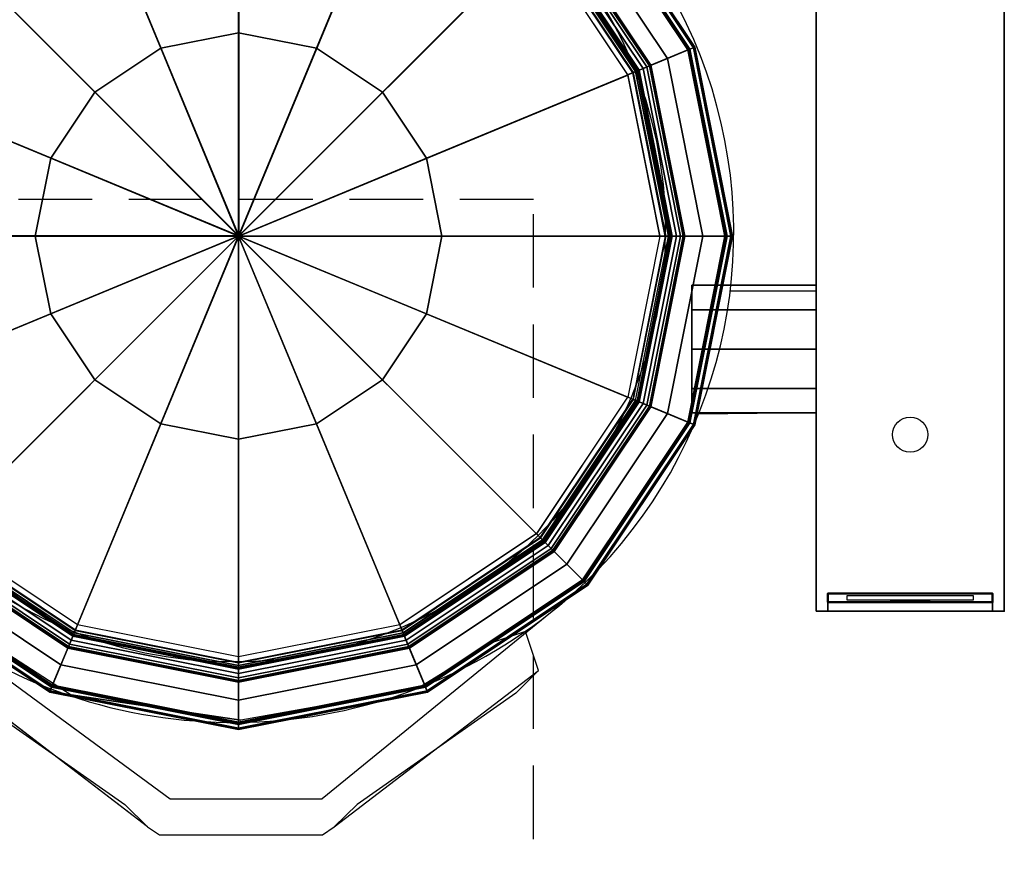
# Model space of a CAD drawing. Extents: x -25 to 1300, y -1750 to 1.
# Drawn here: x 463 to 1300, y -1108 to -397 of the extents above; entities that cross this region are included whole.
import ezdxf

# ---------------------------------------------------------------- set-up
doc = ezdxf.new("R2010")
doc.units = 0
doc.header["$LTSCALE"] = 50
doc.linetypes.add('CONTINUA', pattern=[0])
doc.linetypes.add('HIDDEN2', pattern=[0.1875, 0.125, -0.0625])
for name, color, linetype in [('IQ_200_2D', 1, 'CONTINUA'), ('IQ_200_3D', 1, 'CONTINUA'), ('IQ_204_2D', 7, 'CONTINUA'), ('IQ_204_3D', 7, 'CONTINUOUS'), ('IQ_PLATE_2D', 30, 'CONTINUA')]:
    doc.layers.add(name, color=color, linetype=linetype)
doc.layers.add('IQ_BLUE_3D', color=5, linetype='CONTINUOUS', lineweight=50)
doc.layers.add('IQ_INS_3D', color=3, linetype='CONTINUA', plot=False)

msp = doc.modelspace()

# ---------------------------------------------------------------- linework, layer by layer
at = {"layer": 'IQ_200_2D'}
for p, q in [((1140, 0), (1140, -900)), ((1300, 0), (1300, -900)), ((1140, -628.16), (1067.09, -628.16)), ((1140, -628.16), (1067.09, -628.16)), ((1140, -731.51), (1040.27, -732.46)), ((373.62, -899.58), (591.35, -1059.61)), ((922.04, -895.25), (720.32, -1059.61)), ((1300, -900), (1140, -900)), ((591.35, -1059.61), (720.32, -1059.61)), ((591.35, -1059.61), (720.32, -1059.61)), ((591.35, -1059.61), (720.32, -1059.61))]:
    msp.add_line(p, q, dxfattribs=at)
msp.add_arc((656.78, -578.27), 413.33, 309.92355, 80.24949, dxfattribs=at)
at = {"layer": 'IQ_200_3D', "extrusion": (0, -1, 0)}
msp.add_line((649.42, -581.17, 1000.02), (649.42, -581.17, 219.09), dxfattribs=at)
at = {"layer": 'IQ_200_3D', "extrusion": (0, -1, 0), "elevation": 581.17}
msp.add_lwpolyline([(649.42, 1000.02), (744.81, 999), (847.59, 995.61), (924.14, 991.54), (1007.15, 985.64), (1012.3, 983.07), (1015.91, 978.68), (1017.42, 973.2), (1017.42, 943.2), (1016.66, 940.41), (1014.56, 938.38), (1011.92, 937.7), (1043.92, 937.7), (1064.54, 931.93), (1067.7, 929.78), (1068.92, 926.15), (1068.92, 897.7), (1063.92, 897.7), (1063.92, 430.47), (1063.52, 429.5), (1062.55, 429.09), (1028.64, 429.09), (1027.92, 424.34), (1027.92, 244.96), (1027.15, 240.82), (1024.98, 237.28), (1021.36, 234.57), (1017.65, 233.53), (822.2, 222.27), (649.42, 219.09)], dxfattribs=at)
at = {"layer": 'IQ_200_3D'}
for points in [[(1140, -900, 900), (1140, -900, 860), (1140, 0, 860), (1140, 0, 900)], [(1140, 0, 860), (1140, -900, 860), (1300, -900, 860), (1300, 0, 860)], [(1300, 0, 900), (1300, -900, 900), (1140, -900, 900), (1140, 0, 900)], [(1140, -900, 200), (1140, -900, 860), (1140, 0, 860), (1140, 0, 200)], [(1300, 0, 200), (1300, -900, 200), (1140, -900, 200), (1140, 0, 200)], [(1300, 0, 860), (1300, -900, 860), (1300, -900, 900), (1300, 0, 900)], [(1300, 0, 200), (1300, 0, 860), (1300, -900, 860), (1300, -900, 200)], [(508.5, -240.97, 233.53), (649.42, -212.94, 233.53), (649.42, -408.4, 222.27), (583.3, -421.55, 222.27)], [(649.42, -212.94, 233.53), (790.34, -240.97, 233.53), (715.54, -421.55, 222.27), (649.42, -408.4, 222.27)], [(649.73, -223.44, 985.64), (649.73, -581.17, 1000.02), (512.83, -250.67, 985.64), (649.73, -223.44, 985.64)], [(786.61, -250.73, 985.64), (649.72, -581.23, 1000.02), (649.72, -223.5, 985.64), (786.61, -250.73, 985.64)], [(389.04, -320.79, 233.53), (508.5, -240.97, 233.53), (583.3, -421.55, 222.27), (527.25, -459, 222.27)], [(790.34, -240.97, 233.53), (909.8, -320.79, 233.53), (771.59, -459, 222.27), (715.54, -421.55, 222.27)], [(512.82, -250.61, 985.64), (649.72, -581.11, 1000.02), (396.76, -328.16, 985.64), (512.82, -250.61, 985.64)], [(902.64, -328.32, 985.64), (649.68, -581.28, 1000.02), (786.58, -250.78, 985.64), (902.64, -328.32, 985.64)], [(941.54, -289.05, 429.09), (1031.1, -423.07, 429.09), (999.78, -436.05, 429.09), (917.57, -313.02, 429.09)], [(928.37, -302.22, 937.7), (1013.89, -430.2, 937.7), (1032.94, -422.31, 931.93), (942.95, -287.64, 931.93)], [(942.23, -288.36, 429.5), (1032, -422.7, 429.5), (1031.1, -423.07, 429.09), (941.54, -289.05, 429.09)], [(942.52, -288.07, 430.47), (1032.37, -422.55, 430.47), (1032, -422.7, 429.5), (942.23, -288.36, 429.5)], [(946.05, -284.54, 897.7), (1036.99, -420.63, 897.7), (1032.37, -422.55, 897.7), (942.52, -288.07, 897.7)], [(942.52, -288.07, 897.7), (1032.37, -422.55, 897.7), (1032.37, -422.55, 430.47), (942.52, -288.07, 430.47)], [(942.95, -287.64, 931.93), (1032.94, -422.31, 931.93), (1035.86, -421.1, 929.78), (945.19, -285.4, 929.78)], [(945.19, -285.4, 929.78), (1035.86, -421.1, 929.78), (1036.99, -420.63, 926.15), (946.05, -284.54, 926.15)], [(946.05, -284.54, 926.15), (1036.99, -420.63, 926.15), (1036.99, -420.63, 897.7), (946.05, -284.54, 897.7)], [(905.75, -324.84, 937.7), (984.33, -442.45, 937.7), (1013.89, -430.2, 937.7), (928.37, -302.22, 937.7)], [(914.98, -315.61, 237.28), (996.39, -437.45, 237.28), (993.05, -438.84, 234.57), (912.42, -318.17, 234.57)], [(916.52, -314.07, 240.82), (998.4, -436.62, 240.82), (996.39, -437.45, 237.28), (914.98, -315.61, 237.28)], [(917.06, -313.53, 244.96), (999.11, -436.32, 244.96), (998.4, -436.62, 240.82), (916.52, -314.07, 240.82)], [(917.57, -313.02, 429.09), (999.78, -436.05, 429.09), (999.11, -436.32, 424.34), (917.06, -313.53, 424.34)], [(917.06, -313.53, 424.34), (999.11, -436.32, 424.34), (999.11, -436.32, 244.96), (917.06, -313.53, 244.96)], [(309.22, -440.25, 233.53), (389.04, -320.79, 233.53), (527.25, -459, 222.27), (489.8, -515.05, 222.27)], [(909.8, -320.79, 233.53), (989.62, -440.25, 233.53), (809.04, -515.05, 222.27), (771.59, -459, 222.27)], [(902.38, -328.22, 985.64), (979.92, -444.27, 985.64), (984.68, -442.3, 983.07), (906.02, -324.58, 983.07)], [(907.61, -322.98, 938.38), (986.76, -441.44, 938.38), (984.33, -442.45, 937.7), (905.75, -324.84, 937.7)], [(906.02, -324.58, 983.07), (984.68, -442.3, 983.07), (988.01, -440.92, 978.68), (908.56, -322.03, 978.68)], [(909.1, -321.49, 940.41), (988.7, -440.63, 940.41), (986.76, -441.44, 938.38), (907.61, -322.98, 938.38)], [(908.56, -322.03, 978.68), (988.01, -440.92, 978.68), (989.41, -440.34, 973.2), (909.64, -320.95, 973.2)], [(909.64, -320.95, 943.2), (989.41, -440.34, 943.2), (988.7, -440.63, 940.41), (909.1, -321.49, 940.41)], [(909.64, -320.95, 973.2), (989.41, -440.34, 973.2), (989.41, -440.34, 943.2), (909.64, -320.95, 943.2)], [(912.42, -318.17, 234.57), (993.05, -438.84, 234.57), (989.62, -440.25, 233.53), (909.8, -320.79, 233.53)], [(396.73, -328.11, 985.64), (649.68, -581.06, 1000.02), (319.18, -444.16, 985.64), (396.73, -328.11, 985.64)], [(980.13, -444.41, 985.64), (649.63, -581.31, 1000.02), (902.59, -328.36, 985.64), (980.13, -444.41, 985.64)], [(583.3, -421.55, 222.27), (649.42, -408.4, 222.27), (649.42, -581.17, 219.09)], [(649.42, -408.4, 222.27), (715.54, -421.55, 222.27), (649.42, -581.17, 219.09)], [(527.25, -459, 222.27), (583.3, -421.55, 222.27), (649.42, -581.17, 219.09)], [(715.54, -421.55, 222.27), (771.59, -459, 222.27), (649.42, -581.17, 219.09)], [(1031.1, -423.07, 429.09), (1062.55, -581.17, 429.09), (1028.64, -581.17, 429.09), (999.78, -436.05, 429.09)], [(1013.89, -430.2, 937.7), (1043.92, -581.17, 937.7), (1064.54, -581.17, 931.93), (1032.94, -422.31, 931.93)], [(1032, -422.7, 429.5), (1063.52, -581.17, 429.5), (1062.55, -581.17, 429.09), (1031.1, -423.07, 429.09)], [(1032.37, -422.55, 430.47), (1063.92, -581.17, 430.47), (1063.52, -581.17, 429.5), (1032, -422.7, 429.5)], [(1036.99, -420.63, 897.7), (1068.92, -581.17, 897.7), (1063.92, -581.17, 897.7), (1032.37, -422.55, 897.7)], [(1032.37, -422.55, 897.7), (1063.92, -581.17, 897.7), (1063.92, -581.17, 430.47), (1032.37, -422.55, 430.47)], [(1032.94, -422.31, 931.93), (1064.54, -581.17, 931.93), (1067.7, -581.17, 929.78), (1035.86, -421.1, 929.78)], [(1035.86, -421.1, 929.78), (1067.7, -581.17, 929.78), (1068.92, -581.17, 926.15), (1036.99, -420.63, 926.15)], [(1036.99, -420.63, 926.15), (1068.92, -581.17, 926.15), (1068.92, -581.17, 897.7), (1036.99, -420.63, 897.7)], [(984.33, -442.45, 937.7), (1011.92, -581.17, 937.7), (1043.92, -581.17, 937.7), (1013.89, -430.2, 937.7)], [(281.19, -581.17, 233.53), (309.22, -440.25, 233.53), (489.8, -515.05, 222.27), (476.65, -581.17, 222.27)], [(989.62, -440.25, 233.53), (1017.65, -581.17, 233.53), (822.2, -581.17, 222.27), (809.04, -515.05, 222.27)], [(979.92, -444.27, 985.64), (1007.15, -581.17, 985.64), (1012.3, -581.17, 983.07), (984.68, -442.3, 983.07)], [(986.76, -441.44, 938.38), (1014.56, -581.17, 938.38), (1011.92, -581.17, 937.7), (984.33, -442.45, 937.7)], [(984.68, -442.3, 983.07), (1012.3, -581.17, 983.07), (1015.91, -581.17, 978.68), (988.01, -440.92, 978.68)], [(988.7, -440.63, 940.41), (1016.66, -581.17, 940.41), (1014.56, -581.17, 938.38), (986.76, -441.44, 938.38)], [(988.01, -440.92, 978.68), (1015.91, -581.17, 978.68), (1017.42, -581.17, 973.2), (989.41, -440.34, 973.2)], [(989.41, -440.34, 943.2), (1017.42, -581.17, 943.2), (1016.66, -581.17, 940.41), (988.7, -440.63, 940.41)], [(989.41, -440.34, 973.2), (1017.42, -581.17, 973.2), (1017.42, -581.17, 943.2), (989.41, -440.34, 943.2)], [(993.05, -438.84, 234.57), (1021.36, -581.17, 234.57), (1017.65, -581.17, 233.53), (989.62, -440.25, 233.53)], [(996.39, -437.45, 237.28), (1024.98, -581.17, 237.28), (1021.36, -581.17, 234.57), (993.05, -438.84, 234.57)], [(998.4, -436.62, 240.82), (1027.15, -581.17, 240.82), (1024.98, -581.17, 237.28), (996.39, -437.45, 237.28)], [(999.11, -436.32, 244.96), (1027.92, -581.17, 244.96), (1027.15, -581.17, 240.82), (998.4, -436.62, 240.82)], [(999.78, -436.05, 429.09), (1028.64, -581.17, 429.09), (1027.92, -581.17, 424.34), (999.11, -436.32, 424.34)], [(999.11, -436.32, 424.34), (1027.92, -581.17, 424.34), (1027.92, -581.17, 244.96), (999.11, -436.32, 244.96)], [(319.13, -444.13, 985.64), (649.63, -581.03, 1000.02), (291.9, -581.03, 985.64), (319.13, -444.13, 985.64)], [(1007.31, -581.32, 985.64), (649.57, -581.32, 1000.02), (980.08, -444.43, 985.64), (1007.31, -581.32, 985.64)], [(489.8, -515.05, 222.27), (527.25, -459, 222.27), (649.42, -581.17, 219.09)], [(771.59, -459, 222.27), (809.04, -515.05, 222.27), (649.42, -581.17, 219.09)], [(476.65, -581.17, 222.27), (489.8, -515.05, 222.27), (649.42, -581.17, 219.09)], [(809.04, -515.05, 222.27), (822.2, -581.17, 222.27), (649.42, -581.17, 219.09)], [(309.22, -722.09, 233.53), (281.19, -581.17, 233.53), (476.65, -581.17, 222.27), (489.8, -647.29, 222.27)], [(291.84, -581.02, 985.64), (649.57, -581.02, 1000.02), (319.07, -717.91, 985.64), (291.84, -581.02, 985.64)], [(319.02, -717.93, 985.64), (649.52, -581.03, 1000.02), (396.56, -833.98, 985.64), (319.02, -717.93, 985.64)], [(396.51, -834.02, 985.64), (649.47, -581.06, 1000.02), (512.57, -911.56, 985.64), (396.51, -834.02, 985.64)], [(489.8, -647.29, 222.27), (476.65, -581.17, 222.27), (649.42, -581.17, 219.09)], [(527.25, -703.34, 222.27), (489.8, -647.29, 222.27), (649.42, -581.17, 219.09)], [(512.53, -911.61, 985.64), (649.43, -581.11, 1000.02), (649.43, -938.84, 985.64), (512.53, -911.61, 985.64)], [(583.3, -740.79, 222.27), (527.25, -703.34, 222.27), (649.42, -581.17, 219.09)], [(649.42, -753.94, 222.27), (583.3, -740.79, 222.27), (649.42, -581.17, 219.09)], [(822.2, -581.17, 222.27), (809.04, -647.29, 222.27), (649.42, -581.17, 219.09)], [(809.04, -647.29, 222.27), (771.59, -703.34, 222.27), (649.42, -581.17, 219.09)], [(771.59, -703.34, 222.27), (715.54, -740.79, 222.27), (649.42, -581.17, 219.09)], [(715.54, -740.79, 222.27), (649.42, -753.94, 222.27), (649.42, -581.17, 219.09)], [(649.42, -938.9, 985.64), (649.42, -581.17, 1000.02), (786.32, -911.67, 985.64), (649.42, -938.9, 985.64)], [(786.33, -911.73, 985.64), (649.43, -581.23, 1000.02), (902.39, -834.18, 985.64), (786.33, -911.73, 985.64)], [(902.42, -834.23, 985.64), (649.47, -581.28, 1000.02), (979.97, -718.18, 985.64), (902.42, -834.23, 985.64)], [(980.02, -718.21, 985.64), (649.52, -581.31, 1000.02), (1007.25, -581.31, 985.64), (980.02, -718.21, 985.64)], [(1017.65, -581.17, 233.53), (989.62, -722.09, 233.53), (809.04, -647.29, 222.27), (822.2, -581.17, 222.27)], [(1011.92, -581.17, 937.7), (984.33, -719.89, 937.7), (1013.89, -732.14, 937.7), (1043.92, -581.17, 937.7)], [(1012.3, -581.17, 983.07), (984.68, -720.04, 983.07), (988.01, -721.42, 978.68), (1015.91, -581.17, 978.68)], [(1016.66, -581.17, 940.41), (988.7, -721.71, 940.41), (986.76, -720.9, 938.38), (1014.56, -581.17, 938.38)], [(1015.91, -581.17, 978.68), (988.01, -721.42, 978.68), (989.41, -722, 973.2), (1017.42, -581.17, 973.2)], [(1017.42, -581.17, 943.2), (989.41, -722, 943.2), (988.7, -721.71, 940.41), (1016.66, -581.17, 940.41)], [(1017.42, -581.17, 973.2), (989.41, -722, 973.2), (989.41, -722, 943.2), (1017.42, -581.17, 943.2)], [(1021.36, -581.17, 234.57), (993.05, -723.5, 234.57), (989.62, -722.09, 233.53), (1017.65, -581.17, 233.53)], [(1024.98, -581.17, 237.28), (996.39, -724.89, 237.28), (993.05, -723.5, 234.57), (1021.36, -581.17, 234.57)], [(1027.15, -581.17, 240.82), (998.4, -725.72, 240.82), (996.39, -724.89, 237.28), (1024.98, -581.17, 237.28)], [(1027.92, -581.17, 244.96), (999.11, -726.02, 244.96), (998.4, -725.72, 240.82), (1027.15, -581.17, 240.82)], [(1028.64, -581.17, 429.09), (999.78, -726.29, 429.09), (999.11, -726.02, 424.34), (1027.92, -581.17, 424.34)], [(1027.92, -581.17, 424.34), (999.11, -726.02, 424.34), (999.11, -726.02, 244.96), (1027.92, -581.17, 244.96)], [(1062.55, -581.17, 429.09), (1031.1, -739.27, 429.09), (999.78, -726.29, 429.09), (1028.64, -581.17, 429.09)], [(1043.92, -581.17, 937.7), (1013.89, -732.14, 937.7), (1032.94, -740.03, 931.93), (1064.54, -581.17, 931.93)], [(1063.52, -581.17, 429.5), (1032, -739.64, 429.5), (1031.1, -739.27, 429.09), (1062.55, -581.17, 429.09)], [(1063.92, -581.17, 430.47), (1032.37, -739.79, 430.47), (1032, -739.64, 429.5), (1063.52, -581.17, 429.5)], [(1068.92, -581.17, 897.7), (1036.99, -741.71, 897.7), (1032.37, -739.79, 897.7), (1063.92, -581.17, 897.7)], [(1063.92, -581.17, 897.7), (1032.37, -739.79, 897.7), (1032.37, -739.79, 430.47), (1063.92, -581.17, 430.47)], [(1064.54, -581.17, 931.93), (1032.94, -740.03, 931.93), (1035.86, -741.24, 929.78), (1067.7, -581.17, 929.78)], [(1067.7, -581.17, 929.78), (1035.86, -741.24, 929.78), (1036.99, -741.71, 926.15), (1068.92, -581.17, 926.15)], [(1068.92, -581.17, 926.15), (1036.99, -741.71, 926.15), (1036.99, -741.71, 897.7), (1068.92, -581.17, 897.7)], [(1140, -623.09, 712.34), (1140, -643.8, 683.84), (1034.5, -643.94, 683.84), (1034.5, -623.09, 712.34)], [(1140, -623.09, 747.57), (1140, -623.09, 712.34), (1034.5, -623.09, 712.34), (1034.5, -623.09, 747.57)], [(1140, -643.8, 776.07), (1140, -623.09, 747.57), (1034.5, -623.09, 747.57), (1034.5, -643.8, 776.07)], [(1140, -643.8, 683.84), (1140, -677.3, 672.95), (1034.5, -677.44, 672.95), (1034.5, -643.94, 683.84)], [(1140, -677.3, 786.95), (1140, -643.8, 776.07), (1034.5, -643.8, 776.07), (1034.5, -677.3, 786.95)], [(389.04, -841.55, 233.53), (309.22, -722.09, 233.53), (489.8, -647.29, 222.27), (527.25, -703.34, 222.27)], [(989.62, -722.09, 233.53), (909.8, -841.55, 233.53), (771.59, -703.34, 222.27), (809.04, -647.29, 222.27)], [(1140, -677.3, 672.95), (1140, -710.8, 683.84), (1034.5, -711.13, 683.84), (1034.5, -677.44, 672.95)], [(1140, -710.8, 776.07), (1140, -677.3, 786.95), (1034.5, -677.3, 786.95), (1034.5, -710.8, 776.07)], [(508.5, -921.37, 233.53), (389.04, -841.55, 233.53), (527.25, -703.34, 222.27), (583.3, -740.79, 222.27)], [(909.8, -841.55, 233.53), (790.34, -921.37, 233.53), (715.54, -740.79, 222.27), (771.59, -703.34, 222.27)], [(1140, -710.8, 683.84), (1140, -731.51, 712.34), (1034.5, -731.51, 712.34), (1034.5, -711.13, 683.84)], [(1140, -731.51, 747.57), (1140, -710.8, 776.07), (1034.5, -710.8, 776.07), (1034.5, -731.51, 747.57)], [(979.92, -718.07, 985.64), (902.38, -834.12, 985.64), (906.02, -837.76, 983.07), (984.68, -720.04, 983.07)], [(986.76, -720.9, 938.38), (907.61, -839.36, 938.38), (905.75, -837.5, 937.7), (984.33, -719.89, 937.7)], [(984.33, -719.89, 937.7), (905.75, -837.5, 937.7), (928.37, -860.12, 937.7), (1013.89, -732.14, 937.7)], [(984.68, -720.04, 983.07), (906.02, -837.76, 983.07), (908.56, -840.31, 978.68), (988.01, -721.42, 978.68)], [(988.7, -721.71, 940.41), (909.1, -840.85, 940.41), (907.61, -839.36, 938.38), (986.76, -720.9, 938.38)], [(988.01, -721.42, 978.68), (908.56, -840.31, 978.68), (909.64, -841.38, 973.2), (989.41, -722, 973.2)], [(989.41, -722, 943.2), (909.64, -841.38, 943.2), (909.1, -840.85, 940.41), (988.7, -721.71, 940.41)], [(989.41, -722, 973.2), (909.64, -841.38, 973.2), (909.64, -841.38, 943.2), (989.41, -722, 943.2)], [(993.05, -723.5, 234.57), (912.42, -844.17, 234.57), (909.8, -841.55, 233.53), (989.62, -722.09, 233.53)], [(996.39, -724.89, 237.28), (914.98, -846.73, 237.28), (912.42, -844.17, 234.57), (993.05, -723.5, 234.57)], [(998.4, -725.72, 240.82), (916.52, -848.26, 240.82), (914.98, -846.73, 237.28), (996.39, -724.89, 237.28)], [(999.11, -726.02, 244.96), (917.06, -848.81, 244.96), (916.52, -848.26, 240.82), (998.4, -725.72, 240.82)], [(999.78, -726.29, 429.09), (917.57, -849.32, 429.09), (917.06, -848.81, 424.34), (999.11, -726.02, 424.34)], [(999.11, -726.02, 424.34), (917.06, -848.81, 424.34), (917.06, -848.81, 244.96), (999.11, -726.02, 244.96)], [(1031.1, -739.27, 429.09), (941.54, -873.29, 429.09), (917.57, -849.32, 429.09), (999.78, -726.29, 429.09)], [(1013.89, -732.14, 937.7), (928.37, -860.12, 937.7), (942.95, -874.7, 931.93), (1032.94, -740.03, 931.93)], [(1140, -731.51, 712.34), (1140, -731.51, 747.57), (1034.5, -731.51, 747.57), (1034.5, -731.51, 712.34)], [(649.42, -949.4, 233.53), (508.5, -921.37, 233.53), (583.3, -740.79, 222.27), (649.42, -753.94, 222.27)], [(790.34, -921.37, 233.53), (649.42, -949.4, 233.53), (649.42, -753.94, 222.27), (715.54, -740.79, 222.27)], [(1032, -739.64, 429.5), (942.23, -873.98, 429.5), (941.54, -873.29, 429.09), (1031.1, -739.27, 429.09)], [(1032.37, -739.79, 430.47), (942.52, -874.27, 430.47), (942.23, -873.98, 429.5), (1032, -739.64, 429.5)], [(1036.99, -741.71, 897.7), (946.05, -877.8, 897.7), (942.52, -874.27, 897.7), (1032.37, -739.79, 897.7)], [(1032.37, -739.79, 897.7), (942.52, -874.27, 897.7), (942.52, -874.27, 430.47), (1032.37, -739.79, 430.47)], [(1032.94, -740.03, 931.93), (942.95, -874.7, 931.93), (945.19, -876.94, 929.78), (1035.86, -741.24, 929.78)], [(1035.86, -741.24, 929.78), (945.19, -876.94, 929.78), (946.05, -877.8, 926.15), (1036.99, -741.71, 926.15)], [(1036.99, -741.71, 926.15), (946.05, -877.8, 926.15), (946.05, -877.8, 897.7), (1036.99, -741.71, 897.7)], [(512.52, -911.67, 985.64), (396.47, -834.12, 985.64), (392.83, -837.76, 983.07), (510.55, -916.43, 983.07)], [(902.38, -834.12, 985.64), (786.32, -911.67, 985.64), (788.29, -916.43, 983.07), (906.02, -837.76, 983.07)], [(510.7, -916.08, 937.7), (393.09, -837.5, 937.7), (370.47, -860.12, 937.7), (498.45, -945.64, 937.7)], [(505.7, -928.14, 237.28), (383.86, -846.73, 237.28), (386.42, -844.17, 234.57), (507.09, -924.79, 234.57)], [(507.09, -924.79, 234.57), (386.42, -844.17, 234.57), (389.04, -841.55, 233.53), (508.5, -921.37, 233.53)], [(509.17, -919.76, 978.68), (390.28, -840.31, 978.68), (389.21, -841.38, 973.2), (508.59, -921.16, 973.2)], [(508.59, -921.16, 943.2), (389.21, -841.38, 943.2), (389.74, -840.85, 940.41), (508.89, -920.45, 940.41)], [(508.59, -921.16, 973.2), (389.21, -841.38, 973.2), (389.21, -841.38, 943.2), (508.59, -921.16, 943.2)], [(508.89, -920.45, 940.41), (389.74, -840.85, 940.41), (391.23, -839.36, 938.38), (509.69, -918.51, 938.38)], [(510.55, -916.43, 983.07), (392.83, -837.76, 983.07), (390.28, -840.31, 978.68), (509.17, -919.76, 978.68)], [(509.69, -918.51, 938.38), (391.23, -839.36, 938.38), (393.09, -837.5, 937.7), (510.7, -916.08, 937.7)], [(907.61, -839.36, 938.38), (789.15, -918.51, 938.38), (788.14, -916.08, 937.7), (905.75, -837.5, 937.7)], [(905.75, -837.5, 937.7), (788.14, -916.08, 937.7), (800.39, -945.64, 937.7), (928.37, -860.12, 937.7)], [(906.02, -837.76, 983.07), (788.29, -916.43, 983.07), (789.67, -919.76, 978.68), (908.56, -840.31, 978.68)], [(909.1, -840.85, 940.41), (789.96, -920.45, 940.41), (789.15, -918.51, 938.38), (907.61, -839.36, 938.38)], [(908.56, -840.31, 978.68), (789.67, -919.76, 978.68), (790.25, -921.16, 973.2), (909.64, -841.38, 973.2)], [(909.64, -841.38, 943.2), (790.25, -921.16, 943.2), (789.96, -920.45, 940.41), (909.1, -840.85, 940.41)], [(909.64, -841.38, 973.2), (790.25, -921.16, 973.2), (790.25, -921.16, 943.2), (909.64, -841.38, 943.2)], [(912.42, -844.17, 234.57), (791.75, -924.79, 234.57), (790.34, -921.37, 233.53), (909.8, -841.55, 233.53)], [(914.98, -846.73, 237.28), (793.14, -928.14, 237.28), (791.75, -924.79, 234.57), (912.42, -844.17, 234.57)], [(491.32, -962.85, 429.09), (357.3, -873.29, 429.09), (381.27, -849.32, 429.09), (504.3, -931.52, 429.09)], [(504.3, -931.52, 429.09), (381.27, -849.32, 429.09), (381.78, -848.81, 424.34), (504.58, -930.86, 424.34)], [(504.58, -930.86, 244.96), (381.78, -848.81, 244.96), (382.33, -848.26, 240.82), (504.87, -930.15, 240.82)], [(504.58, -930.86, 424.34), (381.78, -848.81, 424.34), (381.78, -848.81, 244.96), (504.58, -930.86, 244.96)], [(504.87, -930.15, 240.82), (382.33, -848.26, 240.82), (383.86, -846.73, 237.28), (505.7, -928.14, 237.28)], [(916.52, -848.26, 240.82), (793.97, -930.15, 240.82), (793.14, -928.14, 237.28), (914.98, -846.73, 237.28)], [(917.06, -848.81, 244.96), (794.27, -930.86, 244.96), (793.97, -930.15, 240.82), (916.52, -848.26, 240.82)], [(917.57, -849.32, 429.09), (794.54, -931.52, 429.09), (794.27, -930.86, 424.34), (917.06, -848.81, 424.34)], [(917.06, -848.81, 424.34), (794.27, -930.86, 424.34), (794.27, -930.86, 244.96), (917.06, -848.81, 244.96)], [(941.54, -873.29, 429.09), (807.52, -962.85, 429.09), (794.54, -931.52, 429.09), (917.57, -849.32, 429.09)], [(498.45, -945.64, 937.7), (370.47, -860.12, 937.7), (355.89, -874.7, 931.93), (490.56, -964.69, 931.93)], [(928.37, -860.12, 937.7), (800.39, -945.64, 937.7), (808.28, -964.69, 931.93), (942.95, -874.7, 931.93)], [(488.89, -968.74, 897.7), (352.79, -877.8, 897.7), (356.33, -874.27, 897.7), (490.8, -964.12, 897.7)], [(489.35, -967.61, 929.78), (353.65, -876.94, 929.78), (352.79, -877.8, 926.15), (488.89, -968.74, 926.15)], [(488.89, -968.74, 926.15), (352.79, -877.8, 926.15), (352.79, -877.8, 897.7), (488.89, -968.74, 897.7)], [(490.56, -964.69, 931.93), (355.89, -874.7, 931.93), (353.65, -876.94, 929.78), (489.35, -967.61, 929.78)], [(490.8, -964.12, 430.47), (356.33, -874.27, 430.47), (356.61, -873.98, 429.5), (490.95, -963.75, 429.5)], [(490.8, -964.12, 897.7), (356.33, -874.27, 897.7), (356.33, -874.27, 430.47), (490.8, -964.12, 430.47)], [(490.95, -963.75, 429.5), (356.61, -873.98, 429.5), (357.3, -873.29, 429.09), (491.32, -962.85, 429.09)], [(942.23, -873.98, 429.5), (807.89, -963.75, 429.5), (807.52, -962.85, 429.09), (941.54, -873.29, 429.09)], [(942.52, -874.27, 430.47), (808.04, -964.12, 430.47), (807.89, -963.75, 429.5), (942.23, -873.98, 429.5)], [(946.05, -877.8, 897.7), (809.96, -968.74, 897.7), (808.04, -964.12, 897.7), (942.52, -874.27, 897.7)], [(942.52, -874.27, 897.7), (808.04, -964.12, 897.7), (808.04, -964.12, 430.47), (942.52, -874.27, 430.47)], [(942.95, -874.7, 931.93), (808.28, -964.69, 931.93), (809.49, -967.61, 929.78), (945.19, -876.94, 929.78)], [(945.19, -876.94, 929.78), (809.49, -967.61, 929.78), (809.96, -968.74, 926.15), (946.05, -877.8, 926.15)], [(946.05, -877.8, 926.15), (809.96, -968.74, 926.15), (809.96, -968.74, 897.7), (946.05, -877.8, 897.7)], [(1150, -900, 553.5), (1150, -892.5, 561), (1150, -885, 825), (1150, -900, 855)], [(1150, -885, 825), (1290, -885, 825), (1290, -900, 855), (1150, -900, 855)], [(1290, -900, 553.5), (1290, -892.5, 561), (1290, -885, 825), (1290, -900, 855)], [(1150, -900, 553.5), (1290, -900, 553.5), (1290, -892.5, 561), (1150, -892.5, 561)], [(1300, -900, 860), (1300, -900, 860), (1140, -900, 860)], [(1140, -900, 900), (1140, -900, 553.51), (1150, -900, 553.5), (1150, -900, 900)], [(1140, -900, 200), (1300, -900, 200), (1300, -900, 553.5), (1140, -900, 553.51)], [(1150, -900, 900), (1290, -900, 900), (1290, -900, 855), (1150, -900, 855)], [(1290, -900, 900), (1300, -900, 900), (1300, -900, 553.5), (1290, -900, 553.5)], [(649.42, -938.9, 985.64), (512.52, -911.67, 985.64), (510.55, -916.43, 983.07), (649.42, -944.05, 983.07)], [(786.32, -911.67, 985.64), (649.42, -938.9, 985.64), (649.42, -944.05, 983.07), (788.29, -916.43, 983.07)], [(649.42, -943.67, 937.7), (510.7, -916.08, 937.7), (498.45, -945.64, 937.7), (649.42, -975.67, 937.7)], [(649.42, -947.65, 978.68), (509.17, -919.76, 978.68), (508.59, -921.16, 973.2), (649.42, -949.17, 973.2)], [(649.42, -948.41, 940.41), (508.89, -920.45, 940.41), (509.69, -918.51, 938.38), (649.42, -946.31, 938.38)], [(649.42, -944.05, 983.07), (510.55, -916.43, 983.07), (509.17, -919.76, 978.68), (649.42, -947.65, 978.68)], [(649.42, -946.31, 938.38), (509.69, -918.51, 938.38), (510.7, -916.08, 937.7), (649.42, -943.67, 937.7)], [(789.15, -918.51, 938.38), (649.42, -946.31, 938.38), (649.42, -943.67, 937.7), (788.14, -916.08, 937.7)], [(788.14, -916.08, 937.7), (649.42, -943.67, 937.7), (649.42, -975.67, 937.7), (800.39, -945.64, 937.7)], [(788.29, -916.43, 983.07), (649.42, -944.05, 983.07), (649.42, -947.65, 978.68), (789.67, -919.76, 978.68)], [(789.96, -920.45, 940.41), (649.42, -948.41, 940.41), (649.42, -946.31, 938.38), (789.15, -918.51, 938.38)], [(789.67, -919.76, 978.68), (649.42, -947.65, 978.68), (649.42, -949.17, 973.2), (790.25, -921.16, 973.2)], [(649.42, -958.9, 240.82), (504.87, -930.15, 240.82), (505.7, -928.14, 237.28), (649.42, -956.73, 237.28)], [(649.42, -956.73, 237.28), (505.7, -928.14, 237.28), (507.09, -924.79, 234.57), (649.42, -953.11, 234.57)], [(649.42, -953.11, 234.57), (507.09, -924.79, 234.57), (508.5, -921.37, 233.53), (649.42, -949.4, 233.53)], [(649.42, -949.17, 943.2), (508.59, -921.16, 943.2), (508.89, -920.45, 940.41), (649.42, -948.41, 940.41)], [(649.42, -949.17, 973.2), (508.59, -921.16, 973.2), (508.59, -921.16, 943.2), (649.42, -949.17, 943.2)], [(790.25, -921.16, 943.2), (649.42, -949.17, 943.2), (649.42, -948.41, 940.41), (789.96, -920.45, 940.41)], [(790.25, -921.16, 973.2), (649.42, -949.17, 973.2), (649.42, -949.17, 943.2), (790.25, -921.16, 943.2)], [(791.75, -924.79, 234.57), (649.42, -953.11, 234.57), (649.42, -949.4, 233.53), (790.34, -921.37, 233.53)], [(793.14, -928.14, 237.28), (649.42, -956.73, 237.28), (649.42, -953.11, 234.57), (791.75, -924.79, 234.57)], [(793.97, -930.15, 240.82), (649.42, -958.9, 240.82), (649.42, -956.73, 237.28), (793.14, -928.14, 237.28)], [(649.42, -994.29, 429.09), (491.32, -962.85, 429.09), (504.3, -931.52, 429.09), (649.42, -960.39, 429.09)], [(649.42, -960.39, 429.09), (504.3, -931.52, 429.09), (504.58, -930.86, 424.34), (649.42, -959.67, 424.34)], [(649.42, -959.67, 244.96), (504.58, -930.86, 244.96), (504.87, -930.15, 240.82), (649.42, -958.9, 240.82)], [(649.42, -959.67, 424.34), (504.58, -930.86, 424.34), (504.58, -930.86, 244.96), (649.42, -959.67, 244.96)], [(794.27, -930.86, 244.96), (649.42, -959.67, 244.96), (649.42, -958.9, 240.82), (793.97, -930.15, 240.82)], [(794.54, -931.52, 429.09), (649.42, -960.39, 429.09), (649.42, -959.67, 424.34), (794.27, -930.86, 424.34)], [(794.27, -930.86, 424.34), (649.42, -959.67, 424.34), (649.42, -959.67, 244.96), (794.27, -930.86, 244.96)], [(807.52, -962.85, 429.09), (649.42, -994.29, 429.09), (649.42, -960.39, 429.09), (794.54, -931.52, 429.09)], [(571.98, -1083.41, 930.96), (398.57, -950.51, 930.96), (417.67, -969.6, 975.96), (552.69, -1064.4, 976.99)], [(649.42, -975.67, 937.7), (498.45, -945.64, 937.7), (490.56, -964.69, 931.93), (649.42, -996.29, 931.93)], [(800.39, -945.64, 937.7), (649.42, -975.67, 937.7), (649.42, -996.29, 931.93), (808.28, -964.69, 931.93)], [(730.72, -1083.41, 930.96), (904.13, -950.51, 930.96), (885.03, -969.6, 975.96), (750.02, -1064.4, 976.99)], [(649.42, -1000.67, 897.7), (488.89, -968.74, 897.7), (490.8, -964.12, 897.7), (649.42, -995.67, 897.7)], [(649.42, -999.45, 929.78), (489.35, -967.61, 929.78), (488.89, -968.74, 926.15), (649.42, -1000.67, 926.15)], [(649.42, -1000.67, 926.15), (488.89, -968.74, 926.15), (488.89, -968.74, 897.7), (649.42, -1000.67, 897.7)], [(649.42, -996.29, 931.93), (490.56, -964.69, 931.93), (489.35, -967.61, 929.78), (649.42, -999.45, 929.78)], [(649.42, -995.67, 430.47), (490.8, -964.12, 430.47), (490.95, -963.75, 429.5), (649.42, -995.27, 429.5)], [(649.42, -995.67, 897.7), (490.8, -964.12, 897.7), (490.8, -964.12, 430.47), (649.42, -995.67, 430.47)], [(649.42, -995.27, 429.5), (490.95, -963.75, 429.5), (491.32, -962.85, 429.09), (649.42, -994.29, 429.09)], [(807.89, -963.75, 429.5), (649.42, -995.27, 429.5), (649.42, -994.29, 429.09), (807.52, -962.85, 429.09)], [(808.04, -964.12, 430.47), (649.42, -995.67, 430.47), (649.42, -995.27, 429.5), (807.89, -963.75, 429.5)], [(809.96, -968.74, 897.7), (649.42, -1000.67, 897.7), (649.42, -995.67, 897.7), (808.04, -964.12, 897.7)], [(808.04, -964.12, 897.7), (649.42, -995.67, 897.7), (649.42, -995.67, 430.47), (808.04, -964.12, 430.47)], [(808.28, -964.69, 931.93), (649.42, -996.29, 931.93), (649.42, -999.45, 929.78), (809.49, -967.61, 929.78)], [(809.49, -967.61, 929.78), (649.42, -999.45, 929.78), (649.42, -1000.67, 926.15), (809.96, -968.74, 926.15)], [(809.96, -968.74, 926.15), (649.42, -1000.67, 926.15), (649.42, -1000.67, 897.7), (809.96, -968.74, 897.7)]]:
    msp.add_3dface(points, dxfattribs=at)
for points, invisible_edges in [([(904.13, -950.51, 930.96), (893.18, -917.24, 930.96), (865.04, -926.76, 931.93)], 8), ([(571.98, -1083.41, 930.96), (398.57, -950.51, 930.96), (433.3, -923.55, 930.96), (507.1, -971.07, 930.96)], 10), ([(730.72, -1083.41, 930.96), (904.13, -950.51, 930.96), (865.04, -926.76, 931.93), (800.99, -966.14, 931.93)], 10), ([(730.72, -1083.41, 930.96), (800.99, -966.14, 931.93), (651.35, -992.54, 930.96)], 9), ([(571.98, -1083.41, 930.96), (651.35, -992.54, 930.96), (507.1, -971.07, 930.96), (571.98, -1083.41, 930.96)], 5), ([(571.98, -1083.41, 930.96), (507.1, -971.07, 930.96), (651.35, -992.54, 930.96)], 9), ([(571.98, -1083.41, 930.96), (730.72, -1083.41, 930.96), (651.35, -992.54, 930.96)], 11), ([(720.63, -1090, 930.96), (730.72, -1083.41, 930.96), (571.98, -1083.41, 930.96), (582.07, -1090, 930.96)], 2)]:
    msp.add_3dface(points, dxfattribs=dict(at, invisible_edges=invisible_edges))
at = {"layer": 'IQ_204_2D'}
msp.add_circle((643.9, -575.14), 368, dxfattribs=at)
msp.add_arc((645.16, -558.96), 435.61, 231.43917, 309.46656, dxfattribs=at)
at = {"layer": 'IQ_204_3D'}
for points in [[(1166.5, -886.78, 802.33), (1273.5, -886.78, 802.33), (1273.5, -890.56, 630.38), (1166.5, -890.56, 630.38)], [(1203.5, -890.74, 610.38), (1236.5, -890.74, 610.38), (1236.5, -892.09, 590.4), (1203.5, -892.09, 590.4)]]:
    msp.add_3dface(points, dxfattribs=at)
at = {"layer": 'IQ_BLUE_3D'}
msp.add_3dface([(1150, -892.5, 561), (1290, -892.5, 561), (1290, -885, 825), (1150, -885, 825)], dxfattribs=at)
at = {"layer": 'IQ_INS_3D', "color": 3, "linetype": 'HIDDEN2', "ltscale": 10}
for p, q in [((900, -550), (400, -550)), ((900, -1749.99), (900, -550))]:
    msp.add_line(p, q, dxfattribs=at)
at = {"layer": 'IQ_INS_3D', "ltscale": 10}
msp.add_point((650, -550), dxfattribs=at)
at = {"layer": 'IQ_INS_3D'}
msp.add_point((1300, -900), dxfattribs=at)
at = {"layer": 'IQ_PLATE_2D'}
msp.add_circle((1220, -750), 15, dxfattribs=at)

doc.saveas('drawing.dxf')
